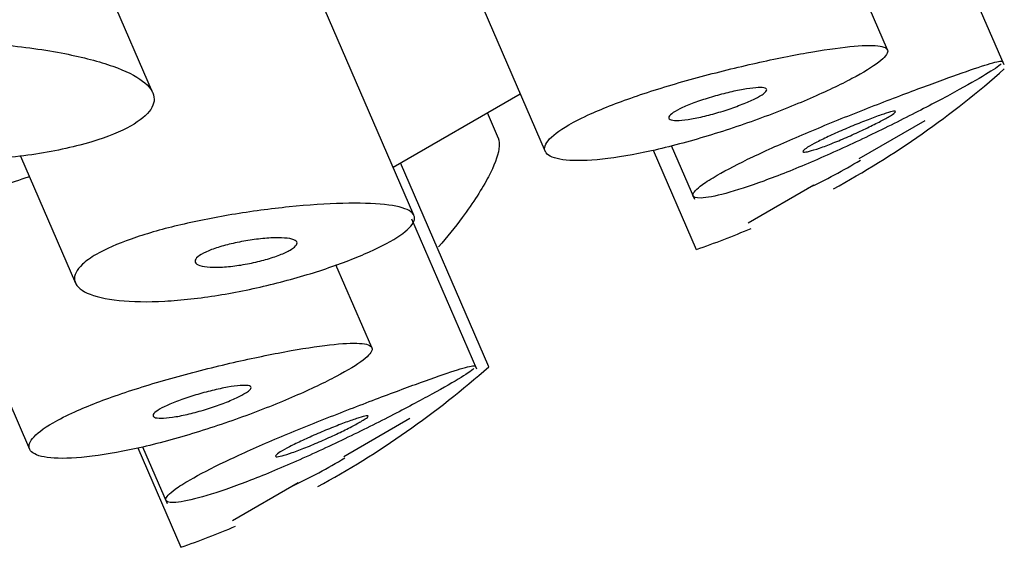
# Model space of a CAD drawing. Units: inches. Extents: x -1085 to -59, y -951 to 1843.
# Drawn here: x -293 to -287, y -306 to -303 of the extents above; entities that cross this region are included whole.
import ezdxf

# ---------------------------------------------------------------- set-up
doc = ezdxf.new("R2010")
doc.units = ezdxf.units.IN
doc.layers.add('445015', color=7, linetype='Continuous')
doc.layers.add('Default', color=7, linetype='Continuous')

# ---------------------------------------------------------------- blocks, each defined once
blk = doc.blocks.new('SE9')
at = {"layer": '445015', "color": 7, "linetype": 'Continuous', "ltscale": 25.4}
for p, q in [((-292.4866, -303.7988), (-293.1501, -302.268)), ((-287.4404, -303.6359), (-287.8258, -302.7465)), ((-290.7138, -302.8704), (-290.1593, -304.1497)), ((-288.1318, -303.5471), (-288.3498, -303.044)), ((-290.9379, -304.5267), (-291.4954, -303.2404)), ((-291.0611, -304.2425), (-290.3076, -303.8075)), ((-290.4363, -304.0731), (-290.5026, -303.9201)), ((-288.2981, -304.1913), (-287.9072, -303.9656)), ((-289.4128, -304.1143), (-289.2754, -304.4312)), ((-293.2692, -304.1772), (-292.9432, -304.9293)), ((-289.5192, -304.1413), (-289.2642, -304.7296)), ((-290.4937, -305.426), (-291.0176, -304.2174)), ((-288.9572, -304.5719), (-288.5679, -304.3471)), ((-290.5654, -305.4401), (-290.9508, -304.5507)), ((-293.7693, -304.6345), (-293.2149, -305.9139)), ((-291.1873, -305.3112), (-291.3999, -304.8208)), ((-291.3537, -305.9555), (-290.9628, -305.7298)), ((-292.5747, -305.9054), (-292.3198, -306.4937)), ((-292.5466, -305.8983), (-292.4004, -306.2354)), ((-292.0128, -306.336), (-291.6235, -306.1112))]:
    blk.add_line(p, q, dxfattribs=at)
for centre, radius, start, end in [((-291.065, -299.5657), 5.4696, 298.53715, 311.52578), ((-289.9508, -301.4693), 3.1957, 294.93003, 301.27583), ((-291.065, -299.5657), 5.4696, 289.22669, 292.86783), ((-294.1206, -301.3299), 5.4696, 298.53715, 311.52578), ((-293.0064, -303.2335), 3.1957, 294.93003, 301.27583), ((-294.1206, -301.3299), 5.4696, 289.22669, 292.86783)]:
    blk.add_arc(centre, radius, start, end, dxfattribs=at)
for points, knots in [([(-294.6362, -303.6424), (-294.6893, -303.6731), (-294.7265, -303.7084), (-294.7451, -303.745), (-294.7638, -303.7814), (-294.7648, -303.82), (-294.7499, -303.8574), (-294.7341, -303.897), (-294.7004, -303.9362), (-294.6527, -303.9722), (-294.5989, -304.0129), (-294.5262, -304.0504), (-294.4406, -304.0821), (-294.3457, -304.1172), (-294.2325, -304.146), (-294.1096, -304.166), (-293.9816, -304.1869), (-293.8393, -304.1989), (-293.6948, -304.2006), (-293.5556, -304.2023), (-293.41, -304.1944), (-293.2725, -304.1778), (-293.1468, -304.1627), (-293.0239, -304.1398), (-292.9167, -304.1116), (-292.8191, -304.086), (-292.7316, -304.0553), (-292.6629, -304.0227), (-292.5981, -303.9919), (-292.5481, -303.9584), (-292.5171, -303.9252), (-292.4865, -303.8924), (-292.4734, -303.8589), (-292.4781, -303.8269), (-292.4828, -303.794), (-292.5064, -303.7618), (-292.5457, -303.7322), (-292.5875, -303.7006), (-292.6481, -303.6711), (-292.7218, -303.6448), (-292.8018, -303.6164), (-292.8992, -303.591), (-293.0063, -303.57), (-293.1222, -303.5472), (-293.2524, -303.5288), (-293.387, -303.5163), (-293.5279, -303.5033), (-293.6778, -303.4963), (-293.8235, -303.4973), (-293.965, -303.4984), (-294.1073, -303.5072), (-294.2344, -303.5252), (-294.347, -303.5412), (-294.4512, -303.565), (-294.5339, -303.5955), (-294.5724, -303.6097), (-294.6068, -303.6255), (-294.6362, -303.6424)], [0, 0, 0, 0, 0.045883, 0.045883, 0.045883, 0.091584, 0.091584, 0.091584, 0.139907, 0.139907, 0.139907, 0.194526, 0.194526, 0.194526, 0.255189, 0.255189, 0.255189, 0.318536, 0.318536, 0.318536, 0.379603, 0.379603, 0.379603, 0.43535, 0.43535, 0.43535, 0.486044, 0.486044, 0.486044, 0.533725, 0.533725, 0.533725, 0.580657, 0.580657, 0.580657, 0.628858, 0.628858, 0.628858, 0.680065, 0.680065, 0.680065, 0.735606, 0.735606, 0.735606, 0.795838, 0.795838, 0.795838, 0.859035, 0.859035, 0.859035, 0.920538, 0.920538, 0.920538, 0.975005, 0.975005, 0.975005, 1, 1, 1, 1]), ([(-290.0205, -303.9925), (-290.0784, -304.0259), (-290.1202, -304.0581), (-290.1427, -304.0862), (-290.1651, -304.1142), (-290.1689, -304.139), (-290.1542, -304.158), (-290.1393, -304.1772), (-290.1052, -304.1911), (-290.0549, -304.1981), (-290.0036, -304.2052), (-289.9342, -304.2054), (-289.8525, -304.1981), (-289.77, -304.1907), (-289.6726, -304.1756), (-289.5684, -304.1538), (-289.4645, -304.1321), (-289.3508, -304.1031), (-289.237, -304.0697), (-289.1242, -304.0366), (-289.0081, -303.9981), (-288.8982, -303.9581), (-288.7892, -303.9185), (-288.6833, -303.8762), (-288.5891, -303.8354), (-288.4954, -303.7947), (-288.4108, -303.7545), (-288.3421, -303.7182), (-288.2736, -303.6819), (-288.2191, -303.6487), (-288.1832, -303.6211), (-288.1473, -303.5935), (-288.129, -303.5708), (-288.1299, -303.5545), (-288.1308, -303.5381), (-288.151, -303.5277), (-288.1888, -303.5235), (-288.2268, -303.5192), (-288.2836, -303.521), (-288.3545, -303.5282), (-288.4259, -303.5354), (-288.5136, -303.5482), (-288.6103, -303.5654), (-288.708, -303.5827), (-288.8175, -303.6049), (-288.93, -303.6304), (-289.0435, -303.6561), (-289.1631, -303.6858), (-289.2787, -303.7175), (-289.3944, -303.7493), (-289.5094, -303.7841), (-289.6136, -303.8196), (-289.7164, -303.8546), (-289.8117, -303.8914), (-289.8909, -303.9271), (-289.94, -303.9492), (-289.9837, -303.9713), (-290.0205, -303.9925)], [0, 0, 0, 0, 0.052588, 0.052588, 0.052588, 0.105137, 0.105137, 0.105137, 0.158281, 0.158281, 0.158281, 0.212466, 0.212466, 0.212466, 0.267206, 0.267206, 0.267206, 0.321789, 0.321789, 0.321789, 0.375835, 0.375835, 0.375835, 0.4294, 0.4294, 0.4294, 0.482707, 0.482707, 0.482707, 0.535922, 0.535922, 0.535922, 0.58912, 0.58912, 0.58912, 0.642347, 0.642347, 0.642347, 0.695695, 0.695695, 0.695695, 0.749352, 0.749352, 0.749352, 0.803522, 0.803522, 0.803522, 0.858187, 0.858187, 0.858187, 0.912876, 0.912876, 0.912876, 0.966842, 0.966842, 0.966842, 1, 1, 1, 1]), ([(-287.4572, -303.6317), (-287.4717, -303.6449), (-287.5037, -303.6663), (-287.5505, -303.6944), (-287.5971, -303.7225), (-287.6598, -303.758), (-287.7333, -303.798), (-287.8067, -303.838), (-287.893, -303.8835), (-287.9851, -303.9304), (-288.0773, -303.9774), (-288.178, -304.027), (-288.279, -304.0748), (-288.3801, -304.1227), (-288.4843, -304.1699), (-288.5832, -304.2123), (-288.6821, -304.2545), (-288.7783, -304.2931), (-288.8641, -304.3245), (-288.9497, -304.3558), (-289.0272, -304.381), (-289.0902, -304.3979), (-289.1531, -304.4149), (-289.2031, -304.4242), (-289.236, -304.4255), (-289.2689, -304.4269), (-289.2855, -304.4202), (-289.2842, -304.4066), (-289.2829, -304.393), (-289.2636, -304.3722), (-289.2277, -304.3461), (-289.2049, -304.3294), (-289.1752, -304.3105), (-289.1396, -304.2899)], [0.4293502, 0.4293502, 0.4293502, 0.4293502, 0.4830752, 0.4830752, 0.4830752, 0.5367179, 0.5367179, 0.5367179, 0.5903213, 0.5903213, 0.5903213, 0.6439895, 0.6439895, 0.6439895, 0.6977255, 0.6977255, 0.6977255, 0.7514268, 0.7514268, 0.7514268, 0.8050449, 0.8050449, 0.8050449, 0.8586612, 0.8586612, 0.8586612, 0.9123596, 0.9123596, 0.9123596, 0.9660964, 0.9660964, 0.9660964, 1, 1, 1, 1]), ([(-289.1396, -304.2899), (-289.0837, -304.2577), (-289.0117, -304.2205), (-288.9296, -304.1815), (-288.8476, -304.1424), (-288.7533, -304.1004), (-288.6546, -304.0583), (-288.5559, -304.0162), (-288.4501, -303.973), (-288.3462, -303.9317), (-288.2422, -303.8904), (-288.1373, -303.8498), (-288.0403, -303.813), (-287.9434, -303.7763), (-287.8517, -303.7423), (-287.7729, -303.7139), (-287.6941, -303.6854), (-287.626, -303.6617), (-287.574, -303.645), (-287.522, -303.6282), (-287.4848, -303.618), (-287.4651, -303.6155), (-287.4551, -303.6143), (-287.4495, -303.6151), (-287.4483, -303.6179)], [0, 0, 0, 0, 0.0536412, 0.0536412, 0.0536412, 0.1072785, 0.1072785, 0.1072785, 0.1609751, 0.1609751, 0.1609751, 0.2147122, 0.2147122, 0.2147122, 0.2683855, 0.2683855, 0.2683855, 0.3219903, 0.3219903, 0.3219903, 0.3756286, 0.3756286, 0.3756286, 0.4028666, 0.4028666, 0.4028666, 0.4028666]), ([(-288.8891, -303.8221), (-288.9058, -303.8317), (-288.9274, -303.8424), (-288.9522, -303.8533), (-288.9769, -303.8641), (-289.0055, -303.8755), (-289.0355, -303.8863), (-289.0656, -303.8972), (-289.098, -303.9078), (-289.1301, -303.9174), (-289.1624, -303.927), (-289.1952, -303.9357), (-289.226, -303.9428), (-289.257, -303.95), (-289.2867, -303.9558), (-289.3127, -303.9596), (-289.3388, -303.9634), (-289.3619, -303.9655), (-289.38, -303.9655), (-289.398, -303.9655), (-289.4116, -303.9636), (-289.4195, -303.9598), (-289.4274, -303.9561), (-289.4298, -303.9505), (-289.4265, -303.9436), (-289.4232, -303.9367), (-289.4143, -303.9283), (-289.4005, -303.9191), (-289.3868, -303.91), (-289.3679, -303.8999), (-289.3453, -303.8895), (-289.3229, -303.8792), (-289.2962, -303.8685), (-289.2675, -303.8581), (-289.2387, -303.8476), (-289.207, -303.8372), (-289.1751, -303.8277), (-289.1429, -303.8181), (-289.1095, -303.8091), (-289.0778, -303.8014), (-289.0457, -303.7937), (-289.0144, -303.7871), (-288.9864, -303.7821), (-288.9583, -303.7771), (-288.9328, -303.7737), (-288.912, -303.7721), (-288.8913, -303.7705), (-288.8747, -303.7707), (-288.8638, -303.7727), (-288.8528, -303.7747), (-288.8471, -303.7786), (-288.8471, -303.7842), (-288.8471, -303.7896), (-288.8526, -303.7968), (-288.8634, -303.8052), (-288.87, -303.8103), (-288.8787, -303.816), (-288.8891, -303.8221)], [0, 0, 0, 0, 0.053058, 0.053058, 0.053058, 0.106105, 0.106105, 0.106105, 0.159332, 0.159332, 0.159332, 0.212995, 0.212995, 0.212995, 0.267162, 0.267162, 0.267162, 0.3217, 0.3217, 0.3217, 0.376267, 0.376267, 0.376267, 0.430429, 0.430429, 0.430429, 0.483907, 0.483907, 0.483907, 0.536781, 0.536781, 0.536781, 0.58947, 0.58947, 0.58947, 0.642484, 0.642484, 0.642484, 0.696149, 0.696149, 0.696149, 0.750443, 0.750443, 0.750443, 0.80504, 0.80504, 0.80504, 0.859514, 0.859514, 0.859514, 0.91356, 0.91356, 0.91356, 0.967094, 0.967094, 0.967094, 1, 1, 1, 1]), ([(-288.128, -303.9461), (-288.1447, -303.9558), (-288.1662, -303.9674), (-288.1905, -303.9798), (-288.2148, -303.9923), (-288.2427, -304.006), (-288.2719, -304.0198), (-288.301, -304.0336), (-288.3322, -304.0478), (-288.3629, -304.0612), (-288.3936, -304.0747), (-288.4247, -304.0877), (-288.4536, -304.0992), (-288.4824, -304.1108), (-288.5099, -304.1211), (-288.5336, -304.1294), (-288.5574, -304.1376), (-288.5781, -304.1441), (-288.5941, -304.1482), (-288.6101, -304.1522), (-288.6218, -304.1541), (-288.6281, -304.1536), (-288.6345, -304.1532), (-288.6358, -304.1504), (-288.6318, -304.1455), (-288.6278, -304.1406), (-288.6184, -304.1335), (-288.6044, -304.1248), (-288.5905, -304.1161), (-288.5716, -304.1056), (-288.5492, -304.0941), (-288.5269, -304.0826), (-288.5006, -304.0698), (-288.4724, -304.0567), (-288.4442, -304.0437), (-288.4134, -304.03), (-288.3826, -304.0168), (-288.3518, -304.0036), (-288.3201, -303.9905), (-288.2901, -303.9786), (-288.2602, -303.9666), (-288.2312, -303.9555), (-288.2055, -303.946), (-288.1798, -303.9366), (-288.1568, -303.9287), (-288.1383, -303.9229), (-288.1198, -303.9171), (-288.1053, -303.9132), (-288.096, -303.9117), (-288.0867, -303.9102), (-288.0824, -303.911), (-288.0834, -303.9141), (-288.0843, -303.9172), (-288.0906, -303.9226), (-288.1016, -303.93), (-288.1086, -303.9346), (-288.1174, -303.94), (-288.128, -303.9461)], [0, 0, 0, 0, 0.053699, 0.053699, 0.053699, 0.107397, 0.107397, 0.107397, 0.161101, 0.161101, 0.161101, 0.214808, 0.214808, 0.214808, 0.26851, 0.26851, 0.26851, 0.322205, 0.322205, 0.322205, 0.375904, 0.375904, 0.375904, 0.42961, 0.42961, 0.42961, 0.483316, 0.483316, 0.483316, 0.537015, 0.537015, 0.537015, 0.59071, 0.59071, 0.59071, 0.644412, 0.644412, 0.644412, 0.698119, 0.698119, 0.698119, 0.751823, 0.751823, 0.751823, 0.80552, 0.80552, 0.80552, 0.859216, 0.859216, 0.859216, 0.91292, 0.91292, 0.91292, 0.966627, 0.966627, 0.966627, 1, 1, 1, 1]), ([(-290.4378, -304.0697), (-290.4307, -304.0862), (-290.4296, -304.1086), (-290.434, -304.1358), (-290.441, -304.179), (-290.4623, -304.235), (-290.4956, -304.2988), (-290.533, -304.3701), (-290.5864, -304.4531), (-290.6519, -304.541), (-290.6935, -304.5967), (-290.7407, -304.6555), (-290.792, -304.7154)], [0.5939606, 0.5939606, 0.5939606, 0.5939606, 0.6272081, 0.6272081, 0.6272081, 0.6800511, 0.6800511, 0.6800511, 0.7392788, 0.7392788, 0.7392788, 0.776907, 0.776907, 0.776907, 0.776907]), ([(-293.2164, -304.3002), (-293.2186, -304.3009), (-293.2209, -304.3016), (-293.2231, -304.3023), (-293.3276, -304.3346), (-293.4243, -304.3693), (-293.5044, -304.404), (-293.5538, -304.4254), (-293.5977, -304.4471), (-293.6344, -304.4683)], [0.91166329, 0.91166329, 0.91166329, 0.91166329, 0.9128316, 0.9128316, 0.9128316, 0.96696675, 0.96696675, 0.96696675, 1, 1, 1, 1]), ([(-292.8198, -304.7593), (-292.7658, -304.7282), (-292.6948, -304.697), (-292.6131, -304.6682), (-292.5315, -304.6394), (-292.437, -304.6122), (-292.3376, -304.5883), (-292.2358, -304.5637), (-292.1261, -304.5419), (-292.0171, -304.5238), (-291.9031, -304.5049), (-291.7868, -304.4895), (-291.6773, -304.4783), (-291.5642, -304.4668), (-291.4554, -304.4596), (-291.3597, -304.457), (-291.2637, -304.4545), (-291.1783, -304.4568), (-291.1112, -304.464), (-291.0455, -304.4711), (-290.9955, -304.4833), (-290.9661, -304.5002), (-290.9375, -304.5167), (-290.9275, -304.538), (-290.9372, -304.5631), (-290.9467, -304.5876), (-290.9752, -304.6164), (-291.0205, -304.6472), (-291.0651, -304.6776), (-291.1272, -304.7109), (-291.2016, -304.7443), (-291.2758, -304.7776), (-291.3641, -304.8118), (-291.4595, -304.8438), (-291.5554, -304.876), (-291.661, -304.9068), (-291.7677, -304.9334), (-291.8762, -304.9603), (-291.9887, -304.9836), (-292.0966, -305.0009), (-292.2071, -305.0187), (-292.3157, -305.0308), (-292.4139, -305.0362), (-292.5149, -305.0417), (-292.6077, -305.0402), (-292.685, -305.0322), (-292.7636, -305.024), (-292.8284, -305.0087), (-292.8733, -304.988), (-292.9179, -304.9675), (-292.9441, -304.9411), (-292.9486, -304.9114), (-292.953, -304.8829), (-292.9373, -304.8507), (-292.902, -304.8179), (-292.8813, -304.7986), (-292.8535, -304.7788), (-292.8198, -304.7593)], [0, 0, 0, 0, 0.050885, 0.050885, 0.050885, 0.10169, 0.10169, 0.10169, 0.153723, 0.153723, 0.153723, 0.208215, 0.208215, 0.208215, 0.264526, 0.264526, 0.264526, 0.321111, 0.321111, 0.321111, 0.376597, 0.376597, 0.376597, 0.430519, 0.430519, 0.430519, 0.483168, 0.483168, 0.483168, 0.535092, 0.535092, 0.535092, 0.586827, 0.586827, 0.586827, 0.638871, 0.638871, 0.638871, 0.691738, 0.691738, 0.691738, 0.745902, 0.745902, 0.745902, 0.801554, 0.801554, 0.801554, 0.858182, 0.858182, 0.858182, 0.914367, 0.914367, 0.914367, 0.968437, 0.968437, 0.968437, 1, 1, 1, 1]), ([(-291.6704, -304.7333), (-291.6868, -304.7428), (-291.7083, -304.7528), (-291.733, -304.7623), (-291.7577, -304.7719), (-291.7862, -304.7813), (-291.8163, -304.7898), (-291.8467, -304.7984), (-291.8795, -304.8064), (-291.9121, -304.8129), (-291.9456, -304.8197), (-291.9797, -304.8252), (-292.0118, -304.829), (-292.0449, -304.833), (-292.0767, -304.8353), (-292.1048, -304.8357), (-292.1334, -304.8362), (-292.159, -304.8348), (-292.1792, -304.8316), (-292.1995, -304.8284), (-292.215, -304.8233), (-292.2243, -304.8168), (-292.2334, -304.8104), (-292.2368, -304.8026), (-292.2339, -304.7938), (-292.2311, -304.7854), (-292.2225, -304.776), (-292.2086, -304.7664), (-292.1952, -304.7571), (-292.1764, -304.7474), (-292.154, -304.7381), (-292.1318, -304.7288), (-292.1054, -304.7197), (-292.0769, -304.7114), (-292.048, -304.703), (-292.0163, -304.6952), (-291.9842, -304.6885), (-291.9511, -304.6816), (-291.9167, -304.6758), (-291.8839, -304.6713), (-291.8499, -304.6668), (-291.8165, -304.6636), (-291.7865, -304.662), (-291.7558, -304.6604), (-291.7278, -304.6605), (-291.7047, -304.6622), (-291.6817, -304.6639), (-291.663, -304.6673), (-291.6503, -304.6723), (-291.638, -304.6771), (-291.631, -304.6836), (-291.6303, -304.6911), (-291.6297, -304.6985), (-291.6348, -304.7071), (-291.6455, -304.7162), (-291.6519, -304.7217), (-291.6603, -304.7275), (-291.6704, -304.7333)], [0, 0, 0, 0, 0.051629, 0.051629, 0.051629, 0.103218, 0.103218, 0.103218, 0.155421, 0.155421, 0.155421, 0.209078, 0.209078, 0.209078, 0.264332, 0.264332, 0.264332, 0.320684, 0.320684, 0.320684, 0.377016, 0.377016, 0.377016, 0.432022, 0.432022, 0.432022, 0.484985, 0.484985, 0.484985, 0.536266, 0.536266, 0.536266, 0.587064, 0.587064, 0.587064, 0.638723, 0.638723, 0.638723, 0.692145, 0.692145, 0.692145, 0.747432, 0.747432, 0.747432, 0.803833, 0.803833, 0.803833, 0.860088, 0.860088, 0.860088, 0.915082, 0.915082, 0.915082, 0.968372, 0.968372, 0.968372, 1, 1, 1, 1]), ([(-293.0761, -305.7566), (-293.1339, -305.7901), (-293.1758, -305.8222), (-293.1982, -305.8503), (-293.2207, -305.8784), (-293.2245, -305.9031), (-293.2098, -305.9221), (-293.1949, -305.9414), (-293.1607, -305.9553), (-293.1104, -305.9622), (-293.0592, -305.9694), (-292.9898, -305.9695), (-292.9081, -305.9622), (-292.8255, -305.9548), (-292.7281, -305.9397), (-292.6239, -305.9179), (-292.52, -305.8962), (-292.4064, -305.8673), (-292.2925, -305.8338), (-292.1798, -305.8007), (-292.0636, -305.7622), (-291.9537, -305.7222), (-291.8447, -305.6826), (-291.7388, -305.6403), (-291.6447, -305.5995), (-291.551, -305.5589), (-291.4664, -305.5186), (-291.3977, -305.4823), (-291.3292, -305.4461), (-291.2747, -305.4128), (-291.2388, -305.3852), (-291.2029, -305.3576), (-291.1846, -305.3349), (-291.1855, -305.3186), (-291.1863, -305.3023), (-291.2065, -305.2918), (-291.2444, -305.2876), (-291.2823, -305.2833), (-291.3391, -305.2851), (-291.4101, -305.2923), (-291.4814, -305.2995), (-291.5691, -305.3124), (-291.6659, -305.3295), (-291.7635, -305.3469), (-291.8731, -305.3691), (-291.9856, -305.3945), (-292.0991, -305.4202), (-292.2187, -305.4499), (-292.3343, -305.4817), (-292.45, -305.5134), (-292.5649, -305.5482), (-292.6691, -305.5837), (-292.772, -305.6188), (-292.8673, -305.6555), (-292.9464, -305.6912), (-292.9955, -305.7133), (-293.0393, -305.7354), (-293.0761, -305.7566)], [0, 0, 0, 0, 0.052588, 0.052588, 0.052588, 0.105137, 0.105137, 0.105137, 0.158281, 0.158281, 0.158281, 0.212466, 0.212466, 0.212466, 0.267206, 0.267206, 0.267206, 0.321789, 0.321789, 0.321789, 0.375835, 0.375835, 0.375835, 0.4294, 0.4294, 0.4294, 0.482707, 0.482707, 0.482707, 0.535922, 0.535922, 0.535922, 0.58912, 0.58912, 0.58912, 0.642347, 0.642347, 0.642347, 0.695695, 0.695695, 0.695695, 0.749352, 0.749352, 0.749352, 0.803522, 0.803522, 0.803522, 0.858187, 0.858187, 0.858187, 0.912876, 0.912876, 0.912876, 0.966842, 0.966842, 0.966842, 1, 1, 1, 1]), ([(-290.5822, -305.4359), (-290.5967, -305.4491), (-290.6287, -305.4705), (-290.6755, -305.4986), (-290.7221, -305.5267), (-290.7848, -305.5622), (-290.8583, -305.6022), (-290.9317, -305.6422), (-291.018, -305.6877), (-291.1101, -305.7346), (-291.2023, -305.7816), (-291.303, -305.8313), (-291.404, -305.879), (-291.5051, -305.9269), (-291.6093, -305.9741), (-291.7082, -306.0165), (-291.8071, -306.0588), (-291.9033, -306.0973), (-291.9891, -306.1287), (-292.0747, -306.1601), (-292.1522, -306.1852), (-292.2152, -306.2022), (-292.2781, -306.2191), (-292.3281, -306.2284), (-292.361, -306.2298), (-292.3939, -306.2311), (-292.4105, -306.2244), (-292.4092, -306.2108), (-292.4079, -306.1973), (-292.3886, -306.1764), (-292.3527, -306.1503), (-292.3299, -306.1337), (-292.3002, -306.1147), (-292.2646, -306.0942)], [0.4293502, 0.4293502, 0.4293502, 0.4293502, 0.4830752, 0.4830752, 0.4830752, 0.5367179, 0.5367179, 0.5367179, 0.5903213, 0.5903213, 0.5903213, 0.6439895, 0.6439895, 0.6439895, 0.6977255, 0.6977255, 0.6977255, 0.7514268, 0.7514268, 0.7514268, 0.8050449, 0.8050449, 0.8050449, 0.8586612, 0.8586612, 0.8586612, 0.9123596, 0.9123596, 0.9123596, 0.9660964, 0.9660964, 0.9660964, 1, 1, 1, 1]), ([(-292.2646, -306.0942), (-292.2087, -306.0619), (-292.1367, -306.0248), (-292.0546, -305.9857), (-291.9726, -305.9467), (-291.8783, -305.9046), (-291.7796, -305.8625), (-291.6809, -305.8205), (-291.5751, -305.7772), (-291.4712, -305.7359), (-291.3672, -305.6946), (-291.2623, -305.654), (-291.1653, -305.6173), (-291.0684, -305.5805), (-290.9767, -305.5465), (-290.8979, -305.5181), (-290.8191, -305.4896), (-290.751, -305.4659), (-290.699, -305.4492), (-290.647, -305.4324), (-290.6098, -305.4222), (-290.5901, -305.4198), (-290.5801, -305.4185), (-290.5745, -305.4193), (-290.5733, -305.4221)], [0, 0, 0, 0, 0.0536412, 0.0536412, 0.0536412, 0.1072785, 0.1072785, 0.1072785, 0.1609751, 0.1609751, 0.1609751, 0.2147122, 0.2147122, 0.2147122, 0.2683855, 0.2683855, 0.2683855, 0.3219903, 0.3219903, 0.3219903, 0.3756286, 0.3756286, 0.3756286, 0.4028666, 0.4028666, 0.4028666, 0.4028666]), ([(-291.9447, -305.5862), (-291.9614, -305.5958), (-291.983, -305.6065), (-292.0077, -305.6174), (-292.0325, -305.6283), (-292.061, -305.6396), (-292.091, -305.6504), (-292.1212, -305.6613), (-292.1536, -305.672), (-292.1856, -305.6815), (-292.2179, -305.6911), (-292.2508, -305.6998), (-292.2815, -305.707), (-292.3125, -305.7142), (-292.3422, -305.7199), (-292.3682, -305.7237), (-292.3943, -305.7276), (-292.4174, -305.7296), (-292.4355, -305.7296), (-292.4536, -305.7297), (-292.4672, -305.7277), (-292.4751, -305.724), (-292.4829, -305.7202), (-292.4853, -305.7147), (-292.482, -305.7077), (-292.4788, -305.7008), (-292.4699, -305.6924), (-292.456, -305.6832), (-292.4424, -305.6741), (-292.4234, -305.664), (-292.4009, -305.6537), (-292.3784, -305.6434), (-292.3518, -305.6326), (-292.3231, -305.6222), (-292.2942, -305.6117), (-292.2626, -305.6013), (-292.2307, -305.5918), (-292.1984, -305.5822), (-292.1651, -305.5732), (-292.1334, -305.5656), (-292.1013, -305.5578), (-292.07, -305.5512), (-292.042, -305.5462), (-292.0139, -305.5412), (-291.9884, -305.5378), (-291.9676, -305.5362), (-291.9469, -305.5346), (-291.9303, -305.5348), (-291.9193, -305.5368), (-291.9084, -305.5389), (-291.9027, -305.5428), (-291.9026, -305.5483), (-291.9026, -305.5537), (-291.9082, -305.5609), (-291.9189, -305.5693), (-291.9256, -305.5745), (-291.9342, -305.5802), (-291.9447, -305.5862)], [0, 0, 0, 0, 0.053058, 0.053058, 0.053058, 0.106105, 0.106105, 0.106105, 0.159332, 0.159332, 0.159332, 0.212995, 0.212995, 0.212995, 0.267162, 0.267162, 0.267162, 0.3217, 0.3217, 0.3217, 0.376267, 0.376267, 0.376267, 0.430429, 0.430429, 0.430429, 0.483907, 0.483907, 0.483907, 0.536781, 0.536781, 0.536781, 0.58947, 0.58947, 0.58947, 0.642484, 0.642484, 0.642484, 0.696149, 0.696149, 0.696149, 0.750443, 0.750443, 0.750443, 0.80504, 0.80504, 0.80504, 0.859514, 0.859514, 0.859514, 0.91356, 0.91356, 0.91356, 0.967094, 0.967094, 0.967094, 1, 1, 1, 1]), ([(-291.253, -305.7503), (-291.2697, -305.76), (-291.2912, -305.7716), (-291.3155, -305.7841), (-291.3398, -305.7965), (-291.3677, -305.8102), (-291.3969, -305.824), (-291.426, -305.8378), (-291.4572, -305.852), (-291.4879, -305.8654), (-291.5186, -305.8789), (-291.5497, -305.8919), (-291.5786, -305.9035), (-291.6074, -305.915), (-291.6349, -305.9253), (-291.6586, -305.9336), (-291.6824, -305.9418), (-291.7031, -305.9483), (-291.7191, -305.9524), (-291.7351, -305.9565), (-291.7468, -305.9583), (-291.7531, -305.9579), (-291.7595, -305.9574), (-291.7608, -305.9546), (-291.7568, -305.9497), (-291.7528, -305.9448), (-291.7434, -305.9377), (-291.7294, -305.929), (-291.7155, -305.9203), (-291.6966, -305.9098), (-291.6742, -305.8983), (-291.6519, -305.8868), (-291.6256, -305.874), (-291.5974, -305.861), (-291.5692, -305.8479), (-291.5384, -305.8342), (-291.5076, -305.821), (-291.4768, -305.8078), (-291.4451, -305.7947), (-291.4151, -305.7828), (-291.3852, -305.7708), (-291.3562, -305.7597), (-291.3305, -305.7503), (-291.3048, -305.7409), (-291.2818, -305.7329), (-291.2633, -305.7271), (-291.2448, -305.7213), (-291.2303, -305.7174), (-291.221, -305.7159), (-291.2117, -305.7144), (-291.2074, -305.7152), (-291.2084, -305.7183), (-291.2093, -305.7214), (-291.2156, -305.7268), (-291.2266, -305.7342), (-291.2336, -305.7388), (-291.2424, -305.7443), (-291.253, -305.7503)], [0, 0, 0, 0, 0.053699, 0.053699, 0.053699, 0.107397, 0.107397, 0.107397, 0.161101, 0.161101, 0.161101, 0.214808, 0.214808, 0.214808, 0.26851, 0.26851, 0.26851, 0.322205, 0.322205, 0.322205, 0.375904, 0.375904, 0.375904, 0.42961, 0.42961, 0.42961, 0.483316, 0.483316, 0.483316, 0.537015, 0.537015, 0.537015, 0.59071, 0.59071, 0.59071, 0.644412, 0.644412, 0.644412, 0.698119, 0.698119, 0.698119, 0.751823, 0.751823, 0.751823, 0.80552, 0.80552, 0.80552, 0.859216, 0.859216, 0.859216, 0.91292, 0.91292, 0.91292, 0.966627, 0.966627, 0.966627, 1, 1, 1, 1])]:
    blk.add_open_spline(points, degree=3, knots=knots, dxfattribs=at)

msp = doc.modelspace()

# ---------------------------------------------------------------- block references
at = {"layer": 'Default'}
msp.add_blockref('SE9', (0, 0), dxfattribs=at)

doc.saveas('drawing.dxf')
